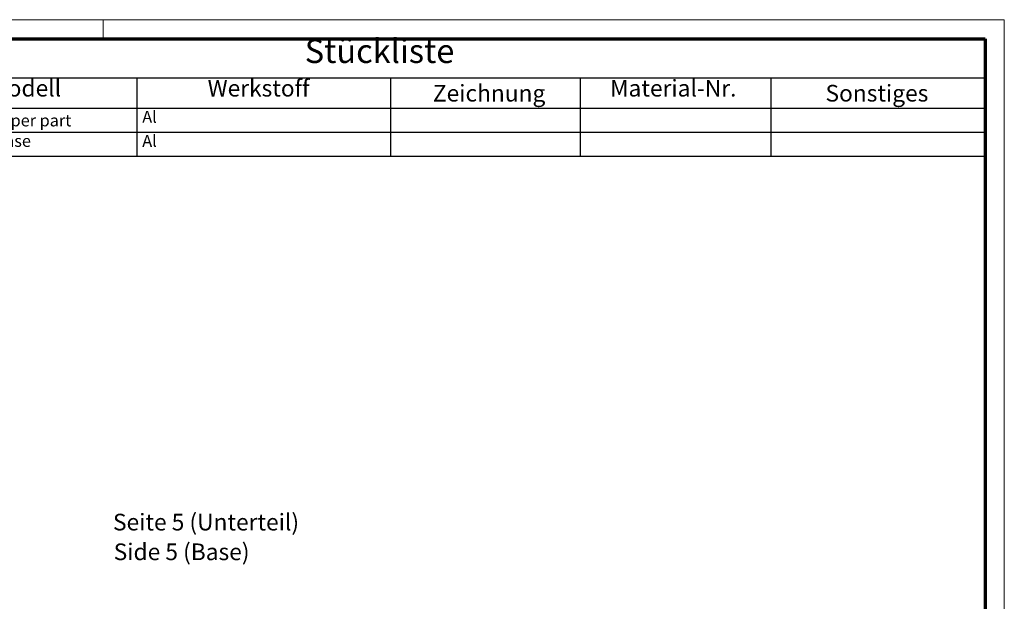
# Model space of a CAD drawing. Units: millimetres. Extents: x 1 to 419, y 1 to 296.
# Drawn here: x 212 to 419, y 174 to 296 of the extents above; entities that cross this region are included whole.
import ezdxf

# ---------------------------------------------------------------- set-up
doc = ezdxf.new("R2010")
doc.units = ezdxf.units.MM
doc.layers.get('0').update_dxf_attribs({"lineweight": 25})
doc.layers.add('Symbol (ISO)', color=1, linetype='Continuous', lineweight=25)
doc.styles.add('2_5', font='isocpeur.ttf', dxfattribs={"width": 1.1})
doc.styles.add('3_5', font='isocpeur.ttf', dxfattribs={"width": 1.1})
doc.styles.add('5', font='isocpeur.ttf', dxfattribs={"width": 1.1})
doc.styles.add('Textstil239', font='isocpeui.ttf', dxfattribs={"width": 1.1})

# ---------------------------------------------------------------- blocks, each defined once
blk = doc.blocks.new('Ränder Bopla-A3-Rahmen')
at = {"color": 1, "linetype": 'Continuous', "lineweight": 18}
for p, q in [((1, 296), (419, 296)), ((230, 296), (230, 292)), ((419, 296), (419, 1))]:
    blk.add_line(p, q, dxfattribs=at)
at = {"color": 3, "linetype": 'Continuous', "lineweight": 70}
for p, q in [((20, 292), (415, 292)), ((415, 292), (415, 5))]:
    blk.add_line(p, q, dxfattribs=at)
blk = doc.blocks.new('Stückliste')
at = {"layer": 'Symbol (ISO)'}
for p, q in [((415, 292), (162.04, 292)), ((415, 292), (415, 283.7)), ((415, 283.7), (162.04, 283.7)), ((237.03, 283.7), (237.03, 277.35)), ((290.27, 283.7), (290.27, 277.35)), ((330, 283.7), (330, 277.35)), ((370, 283.7), (370, 277.35)), ((415, 283.7), (415, 277.35)), ((415, 277.35), (162.04, 277.35)), ((237.03, 277.35), (237.03, 267.26)), ((290.27, 277.35), (290.27, 267.26)), ((330, 277.35), (330, 267.26)), ((370, 277.35), (370, 267.26)), ((415, 277.35), (415, 267.26)), ((415, 272.3), (162.04, 272.3)), ((415, 267.26), (162.04, 267.26))]:
    blk.add_line(p, q, dxfattribs=at)
at = {"layer": 'Symbol (ISO)', "color": 7, "insert": (272.25, 285.35), "char_height": 5, "attachment_point": 7, "style": '5'}
blk.add_mtext('Stückliste', dxfattribs=at)
at = {"layer": 'Symbol (ISO)', "color": 5, "attachment_point": 7}
for s, insert, char_height, style in [('Modell', (206.06, 278.78), 3.5, '3_5'), ('Werkstoff', (251.88, 278.78), 3.5, '3_5'), ('Material-Nr.', (336.3, 278.78), 3.5, '3_5'), ('Zeichnung', (299.13, 277.73), 3.5, '3_5'), ('Sonstiges', (381.49, 277.73), 3.5, '3_5'), ('Al', (238.17, 273.58), 2.5, '2_5'), ('Oberteil / Upper part', (190.18, 272.83), 2.5, '2_5'), ('Unterteil / Base', (190.18, 268.53), 2.5, '2_5'), ('Al', (238.17, 268.53), 2.5, '2_5')]:
    blk.add_mtext(s, dxfattribs=dict(at, insert=insert, char_height=char_height, style=style))

msp = doc.modelspace()

# ---------------------------------------------------------------- block references
msp.add_blockref('Ränder Bopla-A3-Rahmen', (0, 0))
at = {"layer": 'Symbol (ISO)'}
msp.add_blockref('Stückliste', (0, 0), dxfattribs=at)

# ---------------------------------------------------------------- texts
at = {"layer": 'Symbol (ISO)', "color": 3, "char_height": 3.49999994, "attachment_point": 7}
for s, insert, style in [('Seite 5 (Unterteil)', (232.0258963, 187.7270073), '3_5'), ('Side 5 (Base)', (232.1770967, 181.4949769), 'Textstil239')]:
    msp.add_mtext(s, dxfattribs=dict(at, insert=insert, style=style))

doc.saveas('drawing.dxf')
